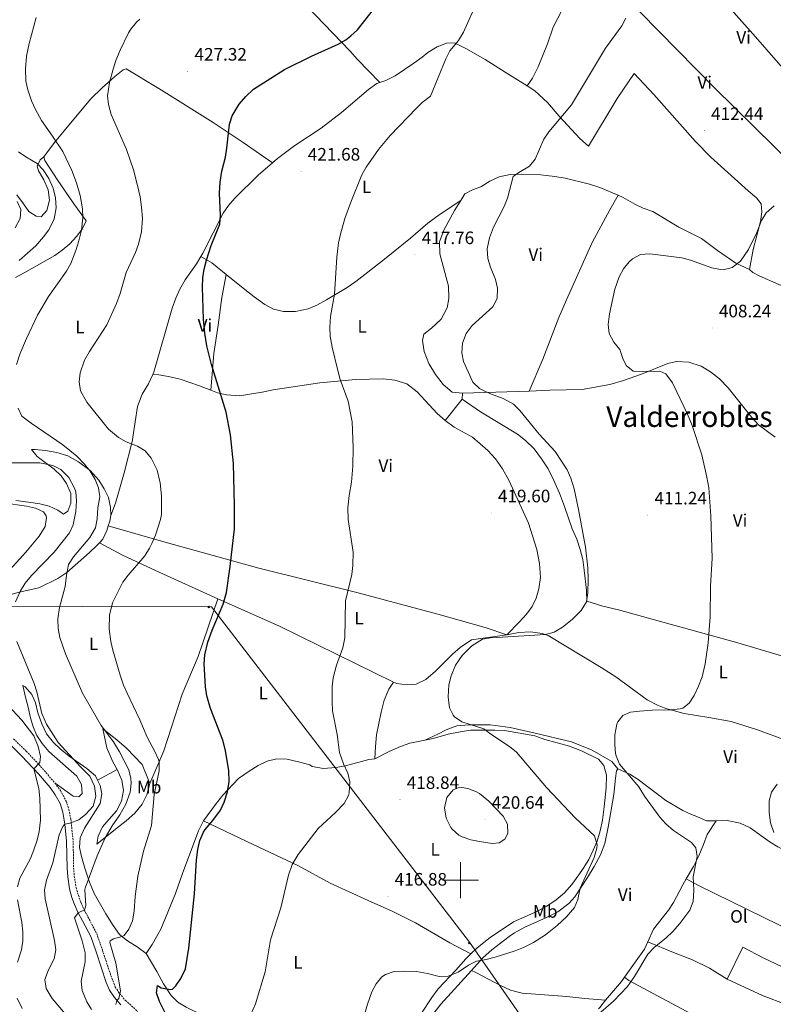
# Model space of a CAD drawing. Units: metres. Extents: x 552189 to 556667, y 4702788 to 4705793.
# Drawn here: x 554755 to 555174, y 4704431 to 4704979 of the extents above; entities that cross this region are included whole.
import ezdxf
from ezdxf.enums import TextEntityAlignment as Align

# ---------------------------------------------------------------- set-up
doc = ezdxf.new("R2010")
doc.units = ezdxf.units.M
doc.header["$MEASUREMENT"] = 0
doc.linetypes.add('TRAZOSX2', pattern=[1.5, 1, -0.5])
for name, color, linetype, lineweight in [('Carátula', 7, 'Continuous', 5), ('Level 21', 19, 'Continuous', 0), ('Level 34', 2, 'Continuous', 0), ('Level 36', 19, 'Continuous', 40), ('Level 37', 92, 'Continuous', 0), ('Level 4', 36, 'Continuous', 30), ('Level 41', 19, 'Continuous', 0), ('Level 45', 19, 'Continuous', 0), ('Level 5', 36, 'Continuous', 0), ('Level 63', 7, 'Continuous', 0), ('Level 7', 1, 'Continuous', 0)]:
    doc.layers.add(name, color=color, linetype=linetype, lineweight=lineweight)
doc.styles.add('Arial', font='ARIAL.TTF', dxfattribs={"height": 0.2})

# ---------------------------------------------------------------- blocks, each defined once
blk = doc.blocks.new('5PATER')
at = {"layer": 'Carátula', "linetype": 'Continuous', "lineweight": 5}
h = blk.add_hatch(color=250, dxfattribs=at)
edge = h.paths.add_edge_path()
edge.add_ellipse((0, 0), major_axis=(-1.33, -1.34), ratio=0.999422, start_angle=0, end_angle=360)
blk = doc.blocks.new('5GASO')
at = {"layer": 'Carátula', "linetype": 'Continuous', "lineweight": 5}
for color, points in [(33, [(0, -5.1), (-5.1, 0), (0, 5.1), (0.2, 2.5), (-0.3, 2.4), (-0.8, 2.2), (-1.2, 1.8), (-1.5, 1.3), (-1.7, 0.7), (-1.7, 0), (-1.7, -0.8), (-1.5, -1.4), (-1.2, -1.9), (-0.8, -2.3), (-0.3, -2.5), (0.3, -2.6)]), (250, [(0.3, -2.6), (-0.3, -2.5), (-0.8, -2.3), (-1.2, -1.9), (-1.5, -1.4), (-1.7, -0.8), (-1.7, 0), (-1.7, 0.7), (-1.5, 1.3), (-1.2, 1.8), (-0.8, 2.2), (-0.3, 2.4), (0.2, 2.5), (0.6, 2.5), (0.9, 2.4), (1.1, 2.3), (1.4, 2.1), (1.6, 1.9), (1.7, 1.6), (1.8, 1.3), (1.9, 1), (1.2, 0.8), (1, 1.2), (0.8, 1.4), (0.5, 1.6), (0.2, 1.6), (0, 1.6), (-0.3, 1.5), (-0.5, 1.4), (-0.7, 1.2), (-0.8, 1), (-0.9, 0.7), (-1, 0.4), (-1, 0), (-1, -0.4), (-0.9, -0.8), (-0.8, -1.1), (-0.6, -1.4), (-0.4, -1.5), (-0.2, -1.7), (0, -1.7), (0.2, -1.8), (0.5, -1.7), (0.8, -1.6), (1, -1.5), (1.3, -1.3), (1.3, -0.7), (0.2, -0.7), (0.2, 0.1), (2, 0.1), (2, -1.8), (1.7, -2.1), (1.3, -2.4), (0.8, -2.5)]), (33, [(0, -5.1), (0.3, -2.6), (0.8, -2.5), (1.3, -2.4), (1.7, -2.1), (2, -1.8), (2, 0.1), (0.2, 0.1), (0.2, -0.7), (1.3, -0.7), (1.3, -1.3), (1, -1.5), (0.8, -1.6), (0.5, -1.7), (0.2, -1.8), (0, -1.7), (-0.2, -1.7), (-0.4, -1.5), (-0.6, -1.4), (-0.8, -1.1), (-0.9, -0.8), (-1, -0.4), (-1, 0), (-1, 0.4), (-0.9, 0.7), (-0.8, 1), (-0.7, 1.2), (-0.5, 1.4), (-0.3, 1.5), (0, 1.6), (0.2, 1.6), (0.5, 1.6), (0.8, 1.4), (1, 1.2), (1.2, 0.8), (1.9, 1), (1.8, 1.3), (1.7, 1.6), (1.6, 1.9), (1.4, 2.1), (1.1, 2.3), (0.9, 2.4), (0.6, 2.5), (0.2, 2.5), (0, 5.1), (5.1, 0)])]:
    blk.add_hatch(color=color, dxfattribs=at).paths.add_polyline_path(points)
at = {"layer": 'Carátula', "color": 250, "linetype": 'Continuous', "lineweight": 5}
blk.add_3dface([(0, -5.1), (5.1, 0), (0, 5.1), (-5.1, 0)], dxfattribs=at)

msp = doc.modelspace()

# ---------------------------------------------------------------- linework, layer by layer
at = {"layer": 'Level 21', "color": 19, "linetype": 'Continuous', "lineweight": 0}
for points in [[(554748.69, 4704575.93, 446.57), (554755.88, 4704569.02, 445.75), (554765.13, 4704559.13, 444.5), (554771.55, 4704551.61, 443.33), (554774.46, 4704547.53, 442.73), (554777.1, 4704542.58, 442.13), (554778.62, 4704537.85, 441.6), (554779.82, 4704531.11, 440.69), (554780.73, 4704521.69, 439.22), (554781.01, 4704506.73, 437.3), (554781.39, 4704501.77, 436.82)], [(554781.39, 4704501.77, 436.82), (554782.41, 4704495.13, 436.31), (554783.74, 4704490.29, 436.04), (554785.21, 4704486.41, 435.8), (554787.25, 4704481.91, 435.02), (554789.69, 4704477.37, 434.6), (554794.17, 4704468.73, 433.19), (554797.01, 4704460.65, 432.92), (554797.17, 4704460.09, 432.47), (554802.85, 4704443.13, 431.54), (554804.57, 4704438.81, 431.15), (554807.33, 4704434.66, 430.79), (554810.89, 4704430.6, 430.22)]]:
    msp.add_polyline3d(points, dxfattribs=at)
at = {"layer": 'Level 21', "color": 19, "linetype": 'TRAZOSX2', "lineweight": 0}
msp.add_polyline3d([(554751.14, 4704578.65, 446.57), (554758.33, 4704571.75, 445.77), (554765.32, 4704564.35, 444.88), (554774.31, 4704554.01, 443.35), (554777.33, 4704549.83, 442.78), (554780.48, 4704544.02, 442.13), (554782.05, 4704539.29, 441.65), (554783.12, 4704533.86, 441), (554784.39, 4704521.9, 439.22), (554784.67, 4704506.9, 437.3), (554785.03, 4704502.19, 436.82), (554785.99, 4704495.89, 436.31), (554788.59, 4704487.81, 435.8), (554790.53, 4704483.53, 435.02), (554797.53, 4704470.18, 433.19), (554800.5, 4704461.76, 432.92), (554800.66, 4704461.17, 432.47), (554805.39, 4704446.95, 431.75), (554807.83, 4704440.52, 431.15), (554810.25, 4704436.89, 430.79), (554813.52, 4704433.15, 430.22), (554820.27, 4704426.91, 428.57)], dxfattribs=at)
at = {"layer": 'Level 34', "color": 19, "linetype": 'Continuous', "lineweight": 13, "ltscale": 0.5}
msp.add_polyline3d([(556503.04, 4703691.74, 381.53), (556410.16, 4703683.27, 392.06), (556079.14, 4703676.47, 387.49), (555942.73, 4703678.74, 387.84), (555594.97, 4703674.2, 383.59), (555445.5, 4703864.84, 388.73), (555164.39, 4704236.79, 403.46), (555004.95, 4704465.55, 417.2), (554861.43, 4704652.05, 425.09), (554645.81, 4704652.51, 461.45), (554596.43, 4704651.17, 461.14), (554282.35, 4704592.15, 440.42), (553785.34, 4704585.35, 421.98), (553348.04, 4704859.96, 420.85), (553294.51, 4704879.92, 413.11), (553260.04, 4704897.16, 411.26), (553237.36, 4704909.86, 412.06), (553213.77, 4704940.26, 412.42), (553069.15, 4704896.05, 416.05)], dxfattribs=at)
at = {"layer": 'Level 36', "color": 92, "linetype": 'Continuous', "lineweight": 0}
for points in [[(555089.83, 4705051.29, 416.46), (555123.19, 4705015.35, 413.98), (555164.15, 4704969.11, 412.46), (555200.75, 4704927.12, 410.58), (555230.15, 4704893.71, 408.53)], [(555072.12, 4705012.44, 416.44), (555100.07, 4704982.72, 414.65), (555141.39, 4704940.8, 412.49), (555174.63, 4704908.08, 410.89), (555211.52, 4704871.43, 408.48)], [(554903.35, 4705001.44, 429.88), (554910.03, 4704990.88, 428.44), (554938.39, 4704961.28, 424.88), (554942.75, 4704956.4, 423.92), (554955.04, 4704943.68, 421.96)], [(555064.03, 4704998.32, 416.4), (555063.15, 4704996, 416.24), (555056.79, 4704984.48, 415.76), (555051.55, 4704974.4, 415.96), (555048.51, 4704965.12, 416), (555043.23, 4704952.4, 416.2), (555040.03, 4704946.16, 416.28), (555037.15, 4704941.76, 416.28)], [(555037.15, 4704941.76, 416.28), (555024.83, 4704949.52, 417.6), (555013.75, 4704956.48, 418.2), (555003.03, 4704962.64, 419.44), (554996.71, 4704965.76, 419.96), (554992.15, 4704965.6, 420.36), (554987.07, 4704963.6, 420.92), (554981.83, 4704960.4, 421.08), (554978.75, 4704957.76, 421), (554974.11, 4704954.4, 421.16), (554963.59, 4704947.36, 421.44), (554958.39, 4704944.88, 421.72), (554955.04, 4704943.68, 421.96)], [(554768.15, 4704902.4, 436.96), (554773.99, 4704910.24, 434.72), (554783.83, 4704922.24, 432.72), (554794.27, 4704934.64, 431.16), (554800.47, 4704940.64, 430.24), (554807.55, 4704946.96, 429.48), (554812.27, 4704950.8, 429.12), (554813.95, 4704951.28, 429.12), (554832.15, 4704940.32, 427.68), (554862.27, 4704921.52, 425.2), (554879.07, 4704910.24, 423.88), (554895.33, 4704898.98, 423)], [(555037.15, 4704941.76, 416.28), (555041.31, 4704939.04, 416), (555048.51, 4704932.48, 415.56), (555055.03, 4704924.88, 415.08), (555066.35, 4704912.56, 414.44), (555071.35, 4704908.32, 414.28), (555087.31, 4704934.8, 413.88), (555096.63, 4704948.72, 413.76), (555107.59, 4704937.04, 413.52), (555130.83, 4704910.96, 412.2), (555139.43, 4704902.08, 411.8), (555160.23, 4704883.52, 411.24), (555164.83, 4704879.52, 410.6), (555167.31, 4704876.16, 410.52), (555167.67, 4704871.68, 410.4), (555166.95, 4704866.32, 410.36), (555162.99, 4704850.8, 410.36), (555160.87, 4704839.68, 410.14)], [(554955.04, 4704943.68, 421.96), (554953.47, 4704943.12, 422.08), (554948.79, 4704939.84, 422.2), (554933.79, 4704926.96, 422.2), (554922.39, 4704918.24, 422.28), (554907.87, 4704908.72, 422.68), (554898.07, 4704901.36, 423), (554895.33, 4704898.98, 423)], [(554752.35, 4704835.28, 438.92), (554757.15, 4704837.76, 438.28), (554774.15, 4704847.44, 436.44), (554778.31, 4704850.48, 436), (554782.51, 4704854, 435.32), (554786.35, 4704858, 434.96), (554789.47, 4704862.16, 434.68), (554791.71, 4704866.72, 434.4), (554784.43, 4704876.8, 435.16), (554775.47, 4704889.76, 436.8), (554768.63, 4704900.32, 437.04), (554768.15, 4704902.4, 436.96)], [(554768.15, 4704902.4, 436.96), (554766.03, 4704900.72, 438.4), (554764.35, 4704897.12, 440.32), (554765.03, 4704894.48, 440.8), (554768.07, 4704889.52, 440.88), (554770.43, 4704884, 440.84), (554771.15, 4704878.32, 441.2), (554769.75, 4704872.56, 441.64), (554766.63, 4704868.88, 442.32), (554763.83, 4704869.36, 442.76), (554759.71, 4704871.92, 442.96), (554756.79, 4704876.16, 443.24), (554752.99, 4704881.28, 443.08)], [(554895.33, 4704898.98, 423), (554887.47, 4704892.16, 423), (554874.43, 4704879.44, 423.72), (554870.91, 4704875.36, 423.96), (554867.99, 4704870.96, 424.12), (554862.27, 4704860.16, 424.76), (554856.67, 4704848.72, 425.32), (554855.52, 4704846.85, 425.41)], [(555087.86, 4704880.93, 412.64), (555084.67, 4704882.4, 412.86), (555077.55, 4704885.28, 412.98), (555071.75, 4704887.12, 413.18), (555058.35, 4704890.48, 413.74), (555052.47, 4704891.44, 414.14), (555044.79, 4704892.32, 414.34), (555033.75, 4704892.72, 415.06), (555027.59, 4704892.56, 415.54), (555021.51, 4704891.28, 415.9), (555016.39, 4704888.8, 416.26), (555011.39, 4704885.6, 416.54), (555006.67, 4704883.92, 416.54), (555002.43, 4704881.76, 416.46), (555000.17, 4704878.12, 416.49)], [(555087.86, 4704880.93, 412.64), (555083.07, 4704872.8, 411.8), (555073.31, 4704854.64, 411.52), (555058.98, 4704822.88, 412.8), (555054.78, 4704812.96, 412.44), (555045.86, 4704789.84, 412.4), (555038.26, 4704772, 413.46)], [(555160.87, 4704839.68, 410.14), (555153.23, 4704843.12, 410.54), (555142.99, 4704850.24, 410.86), (555134.15, 4704856.96, 411.22), (555121.47, 4704863.2, 411.46), (555107.03, 4704871.92, 411.82), (555101.71, 4704873.84, 411.94), (555097.11, 4704876, 412.14), (555090.59, 4704879.68, 412.46), (555087.86, 4704880.93, 412.64)], [(554869.63, 4704836.88, 423.87), (554879.91, 4704828.56, 422.93), (554885.23, 4704824.56, 422.25), (554891.11, 4704820.24, 422.25), (554895.87, 4704817.6, 422.29), (554901.43, 4704816.32, 421.97), (554908.18, 4704816.24, 421.65), (554915.23, 4704817.84, 421.29), (554920.11, 4704819.92, 420.89), (554925.47, 4704822.8, 420.37), (554936.99, 4704829.6, 419.85), (554941.83, 4704832.96, 419.77), (554957.75, 4704845.36, 418.41), (554972.27, 4704857.12, 417.45), (554981.75, 4704865.36, 417.17), (554988.07, 4704870.08, 417.09), (555000.17, 4704878.12, 416.49)], [(555000.17, 4704878.12, 416.49), (554996.67, 4704872.48, 416.54), (554990.71, 4704861.6, 416.58), (554988.35, 4704855.12, 416.66), (554988.59, 4704848.32, 416.82), (554993.27, 4704830.48, 416.94), (554993.46, 4704823.52, 416.98), (554992.54, 4704818.4, 416.98), (554989.22, 4704812.08, 416.94), (554983.78, 4704807.04, 416.9), (554979.58, 4704803.76, 416.9), (554978.86, 4704800.24, 416.86), (554979.7, 4704794.08, 416.82), (554982.3, 4704787.44, 416.74), (554986.1, 4704781.28, 416.62), (554990.38, 4704775.76, 416.54), (554995.42, 4704771.52, 416.54), (555001.1, 4704770.8, 415.74)], [(554855.52, 4704846.85, 425.41), (554853.03, 4704842.8, 425.6), (554846.75, 4704833.84, 426.28), (554843.83, 4704828.8, 426.44), (554841.47, 4704823.76, 426.64), (554839.47, 4704818.16, 426.76), (554829.26, 4704782.56, 427), (554828.69, 4704781.28, 427.05)], [(554855.52, 4704846.85, 425.41), (554861.55, 4704843.44, 424.61), (554869.63, 4704836.88, 423.87)], [(555210.43, 4704818.13, 407.45), (555205.7, 4704821.2, 408.06), (555196.66, 4704825.2, 408.46), (555177.18, 4704831.28, 409.34), (555166.3, 4704836.08, 410.06), (555162.83, 4704838.08, 410.14), (555160.87, 4704839.68, 410.14)], [(554869.63, 4704836.88, 423.87), (554867.19, 4704824.08, 423.95), (554865.06, 4704808.72, 424.43), (554862.62, 4704793.04, 424.51), (554860.95, 4704772.52, 424.84)], [(555038.26, 4704772, 413.46), (555049.78, 4704772.64, 412.82), (555067.74, 4704772.88, 411.9), (555083.14, 4704775.68, 411.26), (555090.82, 4704777.84, 410.94), (555100.74, 4704781.52, 410.3), (555115.34, 4704787.44, 409.18), (555120.26, 4704788.48, 408.86), (555127.1, 4704788.16, 408.7), (555133.9, 4704785.84, 408.7), (555139.1, 4704782.8, 408.66), (555144.22, 4704778.88, 408.54), (555149.06, 4704773.84, 408.38), (555162.14, 4704757.36, 407.94), (555165.9, 4704753.36, 407.94), (555175.1, 4704746.4, 407.86)], [(554828.69, 4704781.28, 427.05), (554826.38, 4704776.08, 427.24), (554822.74, 4704770.32, 427.64), (554820.14, 4704763.52, 428.04), (554817.62, 4704746.4, 429), (554817.42, 4704744.8, 429.32), (554812.74, 4704726.64, 431.12), (554807.9, 4704709.68, 432.08), (554805.38, 4704702.8, 432.4)], [(554828.69, 4704781.28, 427.05), (554832.02, 4704781.04, 426.65), (554837.5, 4704780.16, 426.29), (554843.98, 4704778.72, 425.97), (554854.82, 4704774.96, 425.09), (554860.95, 4704772.52, 424.84)], [(554860.95, 4704772.52, 424.84), (554864.66, 4704771.04, 424.69), (554869.7, 4704770, 424.65), (554876.94, 4704769.44, 424.25), (554889.58, 4704771.36, 423.21), (554895.82, 4704772.72, 422.81), (554921.7, 4704776.64, 420.37), (554941.74, 4704778.4, 419.33), (554957.02, 4704778.88, 418.89), (554963.54, 4704778.16, 418.85), (554970.06, 4704776.16, 418.85), (554975.94, 4704771.6, 418.81), (554987.06, 4704759.6, 418.97), (554991.46, 4704755.76, 418.97)], [(555001.1, 4704770.8, 415.74), (555038.26, 4704772, 413.46)], [(554991.46, 4704755.76, 418.97), (555000.9, 4704767.6, 415.86)], [(555001.1, 4704770.8, 415.74), (555000.9, 4704767.6, 415.86)], [(555000.9, 4704767.6, 415.86), (555011.18, 4704760.56, 415.78), (555031.74, 4704748.08, 415.78), (555036.18, 4704744.64, 415.7), (555041.06, 4704739.84, 415.54), (555045.18, 4704734.4, 415.26), (555048.78, 4704728.8, 415.06), (555052.02, 4704722.32, 415.02), (555055.06, 4704715.28, 414.9), (555057.98, 4704707.92, 414.82), (555062.22, 4704695.44, 414.74), (555064.7, 4704689.6, 414.66), (555066.66, 4704684, 414.5), (555068.02, 4704678.32, 414.34), (555068.9, 4704672.48, 414.26), (555070.1, 4704661.36, 414.34), (555070.26, 4704655.2, 414.42), (555079.22, 4704652.48, 414.14), (555088.02, 4704650.32, 413.74), (555107.97, 4704644.8, 411.66), (555154.33, 4704632, 408.74), (555208.57, 4704615.84, 406.5)], [(554991.46, 4704755.76, 418.97), (554996.58, 4704751.92, 418.77), (555006.7, 4704746.4, 418.81), (555015.22, 4704739.04, 418.89), (555019.54, 4704734.4, 419.01), (555023.38, 4704728.8, 419.09), (555026.94, 4704722.4, 419.09), (555037.78, 4704698.64, 419.01), (555042.42, 4704683.84, 419.05), (555043.98, 4704676.16, 419.05), (555044.46, 4704668.32, 419.13), (555043.62, 4704662, 419.13), (555042.22, 4704656.8, 418.45), (555039.86, 4704652.24, 417.53), (555036.78, 4704648, 416.53), (555032.65, 4704643.52, 415.81), (555025.85, 4704636.4, 415.62)], [(554805.38, 4704702.8, 432.4), (554805.26, 4704707.28, 432.76), (554804.06, 4704712.88, 432.96), (554801.74, 4704717.76, 433.16), (554798.78, 4704722.4, 433.44), (554793.82, 4704727.84, 433.44), (554787.34, 4704732.72, 433.84), (554781.46, 4704736, 434.24), (554775.3, 4704737.84, 434.72), (554769.02, 4704738.96, 435.44), (554763.34, 4704739.52, 436.24), (554761.3, 4704739.6, 436.28), (554764.42, 4704735.6, 438), (554773.9, 4704728.64, 439.4), (554777.78, 4704724.96, 439.84), (554780.78, 4704720.56, 440.8), (554783.06, 4704715.04, 441.08), (554783.18, 4704709.68, 441.56), (554781.46, 4704705.28, 441.92), (554778.94, 4704703.52, 441.96), (554775.86, 4704705.84, 442.24), (554771.02, 4704708.08, 442.96), (554765.86, 4704709.28, 443.6), (554759.46, 4704710.32, 444.16), (554752.46, 4704711.12, 444.24)], [(554803.96, 4704697.16, 432.3), (554804.78, 4704699.68, 432.32), (554805.38, 4704702.8, 432.4)], [(554799.05, 4704687.72, 432.81), (554800.86, 4704689.68, 432.64), (554803.1, 4704694.48, 432.28), (554803.96, 4704697.16, 432.3)], [(555025.85, 4704636.4, 415.62), (555013.77, 4704640.56, 416.18), (554987.46, 4704648, 416.42), (554942.22, 4704659.92, 419.26), (554887.78, 4704673.52, 423.46), (554833.54, 4704688.56, 429.18), (554803.96, 4704697.16, 432.3)], [(554708.37, 4704611.39, 451.15), (554709.77, 4704614.81, 449.8), (554714.18, 4704628.49, 448.16), (554717.74, 4704635.45, 446.88), (554724.02, 4704643.69, 445.28), (554732.14, 4704650.65, 443.96), (554739.66, 4704654.89, 443.04), (554745.94, 4704657.69, 441.8), (554754.3, 4704660.25, 440.2), (554765.3, 4704662.65, 437.8), (554775.78, 4704667.76, 435.68), (554780.94, 4704671.2, 434.92), (554788.66, 4704678.08, 434.4), (554793.58, 4704682.32, 433.6), (554797.54, 4704686.08, 432.96), (554799.05, 4704687.72, 432.81)], [(554799.05, 4704687.72, 432.81), (554811.82, 4704680.8, 430.57), (554830.62, 4704672, 428.37), (554864.98, 4704656.48, 424.85)], [(554864.98, 4704656.48, 424.85), (554853.93, 4704624.48, 425.21), (554845.01, 4704603.53, 426.21), (554834.85, 4704572.01, 428.57), (554827.09, 4704553.85, 429.89)], [(554864.98, 4704656.48, 424.85), (554899.26, 4704641.2, 421.81), (554962.77, 4704610.16, 417.42)], [(554962.77, 4704610.16, 417.42), (554964.53, 4704609.44, 417.34), (554970.05, 4704608.56, 417.02), (554975.25, 4704609.04, 416.66), (554980.77, 4704611.68, 416.14), (554986.01, 4704616.16, 415.9), (554995.57, 4704625.76, 415.26), (554999.85, 4704629.44, 415.1), (555006.13, 4704633.68, 415.1), (555025.85, 4704636.4, 415.62)], [(555025.85, 4704636.4, 415.62), (555032.45, 4704637.76, 415.58), (555038.97, 4704638.16, 415.46), (555045.53, 4704637.28, 415.22), (555048.85, 4704636.16, 415.02), (555078.33, 4704618.32, 412.58), (555086.49, 4704613.04, 411.9), (555103.93, 4704600.32, 410.94), (555109.65, 4704597.28, 410.78), (555114.33, 4704595.44, 410.62), (555124.49, 4704592.64, 410.1), (555138.17, 4704590.56, 409.38), (555150.69, 4704588.32, 408.5), (555165.25, 4704583.68, 407.34), (555181.45, 4704577.76, 406.38), (555211.13, 4704567.44, 405.86), (555243.37, 4704556.8, 404.22), (555272.49, 4704550.64, 400.86)], [(554797.95, 4704555.63, 438.86), (554796.77, 4704558.01, 438.9), (554791.97, 4704562.17, 439.1), (554782.17, 4704568.89, 439.62), (554777.13, 4704573.05, 439.82), (554773.49, 4704576.65, 439.98), (554769.61, 4704581.37, 440.14), (554767.05, 4704586.97, 440.26), (554764.77, 4704593.05, 440.34), (554763.37, 4704598.57, 440.62), (554761.41, 4704603.21, 440.94), (554757.65, 4704607.45, 441.42), (554756.37, 4704608.25, 441.46), (554757.93, 4704601.77, 442.94), (554759.41, 4704596.25, 443.78), (554760.69, 4704590.25, 444.34), (554762.17, 4704585.37, 444.42), (554764.25, 4704580.49, 444.42), (554767.13, 4704575.93, 444.42), (554770.89, 4704571.61, 444.34), (554786.53, 4704557.93, 443.3), (554789.01, 4704553.21, 443.3), (554789.41, 4704548.17, 443.18), (554787.57, 4704546.33, 443.14), (554784.37, 4704546.81, 443.22), (554774.31, 4704554.01, 443.35)], [(554952.41, 4704567.44, 418.54), (554952.65, 4704574.4, 418.46), (554953.25, 4704580.8, 418.3), (554955.85, 4704593.44, 417.94), (554957.61, 4704600.16, 417.74), (554960.09, 4704606.16, 417.5), (554962.77, 4704610.16, 417.42)], [(555087.57, 4704561.84, 410.08), (555084.21, 4704565.92, 410.28), (555073.37, 4704572.32, 410.76), (555061.77, 4704576.88, 411.48), (555041.65, 4704581.84, 412.32), (555027.61, 4704584.96, 413.32), (555016.61, 4704586.4, 413.96), (555004.69, 4704586.32, 414.92), (554997.93, 4704585.84, 415.4), (554992.01, 4704583.6, 415.44), (554987.49, 4704581.28, 415.48), (554980.17, 4704577.91, 416.84)], [(554808.97, 4704561.61, 437.33), (554806.45, 4704565.77, 437.17), (554803.21, 4704573.69, 436.45), (554800.97, 4704584.25, 433.85), (554808.73, 4704578.01, 433.01), (554814.01, 4704573.37, 432.25), (554822.85, 4704564.41, 431.37), (554827.09, 4704553.85, 429.89)], [(554980.17, 4704577.91, 416.84), (554984.77, 4704578.88, 416.66), (554993.17, 4704581.2, 416.14), (554999.81, 4704582.56, 415.98), (555005.53, 4704583.36, 415.62), (555019.09, 4704583.52, 414.98), (555024.57, 4704583.28, 414.62), (555041.45, 4704580.24, 413.82), (555046.97, 4704578.24, 413.54), (555060.73, 4704574.48, 412.74), (555067.33, 4704572, 412.5), (555076.89, 4704567.36, 411.94), (555079.73, 4704563.76, 411.82), (555081.21, 4704558.4, 411.98), (555081.05, 4704551.36, 412.38), (555080.01, 4704540.72, 413.22), (555079.09, 4704533.36, 413.38), (555077.77, 4704527.36, 413.7), (555076.01, 4704521.76, 414.22), (555073.93, 4704516.64, 414.86), (555071.37, 4704511.52, 415.42), (555068.21, 4704506.56, 416.02), (555065.89, 4704502.88, 416.06), (555061.97, 4704497.6, 416.46), (555057.97, 4704493.04, 416.9), (555053.33, 4704488.97, 417.34), (555048.09, 4704485.45, 417.54), (555042.13, 4704482.33, 417.82), (555029.61, 4704476.89, 418.1), (555016.57, 4704468.09, 417.7), (555009.25, 4704462.41, 417.14), (555005.83, 4704459.01, 416.61)], [(554952.41, 4704567.44, 418.54), (554960.65, 4704571.84, 417.74), (554966.65, 4704574.4, 417.5), (554971.89, 4704576.16, 417.18), (554980.17, 4704577.91, 416.84)], [(554857.01, 4704532.97, 425.58), (554863.61, 4704542.09, 424.98), (554867.77, 4704547.29, 424.7), (554876.41, 4704556.49, 424.22), (554882.33, 4704560.65, 423.58), (554887.41, 4704563.77, 422.82), (554892.37, 4704566.17, 422.1), (554897.69, 4704567.53, 421.5), (554903.61, 4704567.21, 421.26), (554910.53, 4704565.69, 421.18), (554916.13, 4704564.09, 421.02), (554917.45, 4704563.29, 420.86), (554923.69, 4704562.09, 420.06), (554930.69, 4704562.73, 419.74), (554936.09, 4704563.61, 419.5), (554949.05, 4704567.12, 418.78), (554952.41, 4704567.44, 418.54)], [(554827.09, 4704553.85, 429.89), (554825.33, 4704547.45, 430.09), (554822.81, 4704542.25, 430.57), (554818.77, 4704537.21, 431.57), (554813.97, 4704533.05, 432.49), (554808.05, 4704528.41, 432.97), (554797.53, 4704519.93, 435.53), (554798.29, 4704524.41, 436.41), (554800.65, 4704529.61, 437.13), (554804.53, 4704533.93, 437.37), (554808.45, 4704538.57, 437.25), (554811.29, 4704543.93, 437.21), (554812.41, 4704549.85, 437.17), (554811.53, 4704555.61, 437.41), (554808.97, 4704561.61, 437.33)], [(554808.97, 4704561.61, 437.33), (554797.95, 4704555.63, 438.86)], [(555006.05, 4704449.74, 414.35), (555012.61, 4704456.97, 415), (555017.37, 4704461.29, 415.64), (555027.13, 4704468.73, 415.8), (555030.05, 4704470.65, 415.76), (555035.77, 4704473.77, 415.92), (555047.81, 4704479.21, 415.52), (555054.17, 4704482.41, 415.2), (555060.25, 4704486.96, 414.92), (555063.61, 4704490.8, 414.72), (555070.77, 4704501.52, 414.2), (555074.45, 4704507.6, 413.72), (555077.97, 4704514.16, 413.16), (555080.37, 4704520.4, 412.68), (555082.25, 4704529.44, 412.28), (555085.45, 4704547.6, 411), (555086.29, 4704556.72, 410.6), (555086.85, 4704560.72, 410.2), (555087.57, 4704561.84, 410.08)], [(555087.57, 4704561.84, 410.08), (555094.29, 4704558.88, 409.76), (555098.93, 4704555.92, 409.68), (555114.33, 4704544.4, 409.04), (555123.77, 4704538.8, 408.88), (555128.61, 4704536.48, 408.8), (555131.61, 4704535.36, 408.8), (555136.97, 4704533.04, 407.84), (555142.37, 4704533.04, 406.96)], [(554824.97, 4704459.13, 427.86), (554819.97, 4704462.97, 428.22), (554814.73, 4704466.33, 429.18), (554810.29, 4704469.77, 429.82), (554806.69, 4704474.73, 430.7), (554802.61, 4704481.29, 431.86), (554796.09, 4704492.65, 433.46), (554793.49, 4704498.81, 434.38), (554790.81, 4704506.65, 435.78), (554788.97, 4704513.13, 436.54), (554787.93, 4704518.25, 437.18), (554788.37, 4704523.53, 437.94), (554790.73, 4704528.97, 438.26), (554799.37, 4704542.57, 438.86), (554800.37, 4704548.01, 438.86), (554799.45, 4704552.57, 438.82), (554797.95, 4704555.63, 438.86)], [(554824.97, 4704459.13, 427.86), (554828.29, 4704464.17, 427.82), (554833.25, 4704472.73, 427.5), (554841.33, 4704492.57, 426.74), (554845.37, 4704504.25, 426.42), (554854.09, 4704527.37, 425.66), (554857.01, 4704532.97, 425.58)], [(554857.01, 4704532.97, 425.58), (554881.05, 4704521.53, 422.5), (554909.77, 4704507.93, 419.42), (554927.53, 4704498.41, 417.74), (554948.65, 4704488.65, 416.86), (554962.33, 4704482.49, 416.86), (554974.93, 4704476.17, 416.9), (554994.17, 4704465.05, 416.86), (555005.83, 4704459.01, 416.61)], [(555125.64, 4704500.68, 410.12), (555129.73, 4704507.6, 409.88), (555132.65, 4704513.6, 409.48), (555135.21, 4704519.76, 408.88), (555137.41, 4704525.44, 408.84), (555142.37, 4704533.04, 406.96)], [(555142.37, 4704533.04, 406.96), (555148.41, 4704533.2, 406.44), (555155.73, 4704531.76, 406.16), (555161.21, 4704529.12, 406), (555172.37, 4704521.12, 405.76), (555176.73, 4704518.56, 405.76), (555188.25, 4704513.04, 404.84), (555200.53, 4704503.04, 403.48), (555205.85, 4704500.32, 403.12), (555212.37, 4704498, 402.72), (555218.61, 4704496.48, 402.56), (555228.25, 4704495.12, 402), (555240.37, 4704490.4, 401.88), (555244.61, 4704487.28, 401.3)], [(555104.25, 4704465.62, 410.67), (555107.53, 4704472.72, 410.72), (555115.81, 4704483.36, 410.76), (555118.57, 4704487.6, 410.68), (555123.73, 4704497.44, 410.24), (555125.64, 4704500.68, 410.12)], [(555125.64, 4704500.68, 410.12), (555132.57, 4704496.96, 409.41), (555195.49, 4704466.16, 405.13), (555203.57, 4704461.76, 404.45), (555208.77, 4704459.44, 404.21), (555214.97, 4704458.4, 403.85), (555220.01, 4704459.76, 403.65), (555223.65, 4704463.52, 403.21), (555226.45, 4704467.52, 402.89), (555238.57, 4704464, 402.49), (555245.49, 4704462.56, 402.33), (555251.41, 4704462, 402.05), (555257.54, 4704463.08, 400.67)], [(555091.29, 4704445.95, 410.67), (555102.41, 4704461.6, 410.64), (555104.25, 4704465.62, 410.67)], [(555148.41, 4704444.88, 407.02), (555138.61, 4704450.96, 407.86), (555129.09, 4704455.6, 408.66), (555118.57, 4704459.68, 409.26), (555104.25, 4704465.62, 410.67)], [(555005.83, 4704459.01, 416.61), (555003.05, 4704456.25, 416.18), (554997.49, 4704450.01, 415.86), (554987.65, 4704439.53, 414.34), (554984.09, 4704434.81, 413.94), (554972.88, 4704417.85, 412.78), (554970.96, 4704412.89, 412.78), (554968.76, 4704408.65, 412.78), (554964.44, 4704400.73, 412.78), (554958.48, 4704391.05, 413.02), (554956.52, 4704388.41, 412.94), (554951.4, 4704385.61, 413.1), (554939.96, 4704387.77, 413.94), (554922.12, 4704393.85, 415.54), (554906.76, 4704399.69, 416.98), (554894.08, 4704405.29, 418.46), (554872.96, 4704415.37, 420.34), (554855.65, 4704425.21, 422.26), (554847.25, 4704429.29, 423.5), (554842.61, 4704432.17, 424.18), (554838.93, 4704435.85, 424.98), (554834.69, 4704442.41, 425.74), (554830.97, 4704449.21, 426.5), (554824.97, 4704459.13, 427.86)], [(555257.98, 4704420.75, 399.94), (555245.12, 4704425.44, 401.58), (555227.32, 4704431.92, 402.94), (555208.93, 4704439.6, 404.3), (555189.65, 4704446.72, 405.38), (555168.53, 4704456.72, 406.94), (555157.09, 4704462.72, 407.5), (555148.41, 4704444.88, 407.02)], [(554953.81, 4704378.88, 412.76), (554956.56, 4704381.37, 412.4), (554960.08, 4704385.53, 412.36), (554964.88, 4704392.89, 412.12), (554974.56, 4704410.33, 411.96), (554979.92, 4704418.89, 412.08), (554985.09, 4704425.93, 412.36), (554989.01, 4704430.97, 412.68), (555006.05, 4704449.74, 414.35)], [(555006.05, 4704449.74, 414.35), (555008.53, 4704448.65, 414.08), (555022.33, 4704441.37, 413.4), (555027.81, 4704438.89, 412.76), (555034.37, 4704437.05, 412.28), (555059.17, 4704435.37, 412.04), (555069.25, 4704434.09, 411.32), (555080.73, 4704433.29, 410.52)], [(555080.73, 4704433.29, 410.52), (555089.69, 4704443.69, 410.68), (555091.29, 4704445.95, 410.67)], [(555246.83, 4704361.69, 399.21), (555213, 4704379.69, 401.77), (555173.76, 4704399.93, 404.57), (555133.52, 4704422.81, 406.81), (555093.73, 4704444.17, 409.57), (555091.29, 4704445.95, 410.67)], [(555148.41, 4704444.88, 407.02), (555168.41, 4704435.68, 405.9), (555194.04, 4704426.08, 404.1), (555199.16, 4704424.16, 404.02), (555220.64, 4704414.64, 402.5), (555241.12, 4704403.52, 401.06), (555254.69, 4704397.91, 399.75)], [(555076.75, 4704428.36, 410.46), (555077.53, 4704429.13, 410.4), (555080.73, 4704433.29, 410.52)]]:
    msp.add_polyline3d(points, dxfattribs=at)
at = {"layer": 'Level 4', "color": 36, "linetype": 'Continuous', "lineweight": 30}
msp.add_polyline3d([(554835.41, 4704426.57, 425.01), (554832.53, 4704432.49, 425.01), (554830.77, 4704437.37, 425.01), (554831.33, 4704441.37, 425.01), (554833.45, 4704440.09, 425.01), (554838.5, 4704439.1, 425.01), (554839.65, 4704439.45, 425.01), (554841.49, 4704441.13, 425.01), (554844.26, 4704445.28, 425.01), (554846.87, 4704450.6, 425.01), (554848.76, 4704462.24, 425.01), (554852.01, 4704492.33, 425.01), (554853.13, 4704511.37, 425.01), (554853.81, 4704517.13, 425.01), (554854.92, 4704522, 425.01), (554856.97, 4704526.76, 425.01), (554857.97, 4704528.25, 425.01), (554862.21, 4704533.21, 425.01), (554866.41, 4704538.89, 425.01), (554868.51, 4704543.42, 425.01), (554870.36, 4704549.08, 425.01), (554871.29, 4704554.88, 425.01), (554870.97, 4704560.89, 425.01), (554869.29, 4704572.09, 425.01), (554867.65, 4704577.93, 425.01), (554860.77, 4704595.53, 425.01), (554858.73, 4704602.57, 425.01), (554858.14, 4704607.53, 425.01), (554857.41, 4704620.32, 425.01), (554857.7, 4704625.31, 425.01), (554859.28, 4704632.47, 425.01), (554861.74, 4704639.07, 425.01), (554867.98, 4704653.44, 425.01), (554869.7, 4704660.08, 425.01), (554871.78, 4704674.56, 425.01), (554874.22, 4704695.44, 425.01), (554874.26, 4704708.4, 425.01), (554873.66, 4704731.84, 425.01), (554871.93, 4704747.75, 425.01), (554869.59, 4704760.33, 425.01), (554861.34, 4704786.88, 425.01), (554858.8, 4704797.13, 425.01), (554857.67, 4704804.3, 425.01), (554856.9, 4704812.02, 425.01), (554856.31, 4704829.76, 425.01), (554856.63, 4704834.96, 425.01), (554857.33, 4704839.91, 425.01), (554858.6, 4704844.84, 425.01), (554861.19, 4704852.96, 425.01), (554866.11, 4704864.8, 425.01), (554866.47, 4704869.79, 425.01), (554865.85, 4704882.12, 425.01), (554866.25, 4704888.26, 425.01), (554867.23, 4704894.29, 425.01), (554869.23, 4704902.24, 425.01), (554870.03, 4704907.18, 425.01), (554871.39, 4704920.48, 425.01), (554872.96, 4704925.21, 425.01), (554876.84, 4704931.63, 425.01), (554880.46, 4704935.86, 425.01), (554884.81, 4704939.98, 425.01), (554901.99, 4704950.92, 425.01), (554916.99, 4704958.32, 425.01), (554931.83, 4704965.04, 425.01), (554936.18, 4704967.5, 425.01), (554938.99, 4704969.6, 425.01), (554942.64, 4704973.03, 425.01), (554951.63, 4704984.24, 425.01)], dxfattribs=at)
at = {"layer": 'Level 5', "color": 36, "linetype": 'Continuous', "lineweight": 0}
for points in [[(554883.29, 4704425.29, 420.01), (554885.85, 4704431.13, 420.01), (554891.23, 4704449.06, 420.01), (554894.29, 4704466.85, 420.01), (554900.09, 4704484.62, 420.01), (554904.2, 4704502.86, 420.01), (554906.31, 4704508.67, 420.01), (554909.61, 4704514.33, 420.01), (554920.77, 4704528.65, 420.01), (554930.49, 4704537.69, 420.01), (554935.29, 4704542.73, 420.01), (554937.69, 4704547.12, 420.01), (554938.13, 4704548.57, 420.01), (554938.45, 4704554.65, 420.01), (554937.24, 4704559.49, 420.01), (554934.81, 4704564.65, 420.01), (554932.61, 4704571.04, 420.01), (554931.34, 4704581.02, 420.01), (554928.76, 4704594.16, 420.01), (554928.51, 4704599.4, 420.01), (554928.49, 4704607.52, 420.01), (554929.09, 4704612.48, 420.01), (554931.01, 4704619.51, 420.01), (554934.58, 4704629.15, 420.01), (554935.59, 4704634.86, 420.01), (554936.06, 4704655.4, 420.01), (554939.5, 4704670.08, 420.01), (554940.08, 4704675.05, 420.01), (554940.34, 4704682.45, 420.01), (554937.48, 4704700.64, 420.01), (554937.24, 4704707.17, 420.01), (554938.03, 4704714, 420.01), (554939.38, 4704721.36, 420.01), (554940.06, 4704730.24, 420.01), (554940.34, 4704740.64, 420.01), (554939.69, 4704754.91, 420.01), (554937.53, 4704766.5, 420.01), (554933.12, 4704778.47, 420.01), (554931.72, 4704783.46, 420.01), (554928.62, 4704796.4, 420.01), (554927.5, 4704802.56, 420.01), (554927.31, 4704807.56, 420.01), (554927.73, 4704813.54, 420.01), (554929.83, 4704825.92, 420.01), (554931.15, 4704846.56, 420.01), (554932.19, 4704854.48, 420.01), (554933.17, 4704859.38, 420.01), (554935.7, 4704867.97, 420.01), (554939.05, 4704877.07, 420.01), (554945.15, 4704892.24, 420.01), (554947.57, 4704896.61, 420.01), (554954.39, 4704906.48, 420.01), (554960.84, 4704914.24, 420.01), (554975.53, 4704929.41, 420.01), (554978.75, 4704932.48, 420.01), (554983.31, 4704936.08, 420.01), (554991.83, 4704956.8, 420.01), (554994.08, 4704961.26, 420.01), (554998.91, 4704967.12, 420.01), (555001.75, 4704971.76, 420.01), (555009.69, 4704989.49, 420.01)], [(554772.99, 4704913.9, 435.01), (554766.86, 4704922.54, 435.01), (554763.35, 4704928.72, 435.01), (554761.23, 4704933.44, 435.01), (554759.15, 4704939.52, 435.01), (554758.12, 4704944.42, 435.01), (554757.8, 4704951.32, 435.01), (554758.44, 4704958.25, 435.01), (554759.94, 4704965.44, 435.01), (554763.87, 4704979.76, 435.01)], [(555047.25, 4704636.64, 415.01), (555052.07, 4704637.98, 415.01), (555056.75, 4704640.71, 415.01), (555062.13, 4704644.96, 415.01), (555067.1, 4704650, 415.01), (555070.14, 4704654.88, 415.01), (555070.89, 4704659.83, 415.01), (555071.1, 4704667.28, 415.01), (555070.9, 4704673.68, 415.01), (555069.54, 4704685.28, 415.01), (555065.72, 4704706.19, 415.01), (555063.26, 4704717.6, 415.01), (555061.5, 4704723.68, 415.01), (555059.37, 4704728.2, 415.01), (555052.65, 4704738.49, 415.01), (555043.82, 4704748.08, 415.01), (555033.06, 4704761.28, 415.01), (555029.49, 4704764.78, 415.01), (555023.7, 4704767.9, 415.01), (555016.66, 4704770.56, 415.01), (555012.14, 4704772.65, 415.01), (555010.66, 4704773.52, 415.01), (555006.94, 4704776.95, 415.01), (555001.62, 4704788.48, 415.01), (555000.79, 4704793.41, 415.01), (555001.21, 4704798.73, 415.01), (555003.25, 4704804.07, 415.01), (555006.55, 4704808.45, 415.01), (555017.95, 4704818.86, 415.01), (555020.37, 4704823.5, 415.01), (555020.67, 4704829.28, 415.01), (555019.45, 4704834.13, 415.01), (555016.71, 4704840.96, 415.01), (555015.25, 4704845.75, 415.01), (555014.94, 4704851.25, 415.01), (555016.21, 4704857.35, 415.01), (555018.37, 4704863.15, 415.01), (555024.27, 4704874.72, 415.01), (555026.19, 4704879.33, 415.01), (555029.31, 4704891.36, 415.01), (555032.43, 4704893.6, 415.01), (555038.35, 4704897.12, 415.01), (555041.49, 4704901.01, 415.01), (555046.47, 4704912.08, 415.01), (555049.12, 4704916.31, 415.01), (555061.86, 4704931.24, 415.01), (555080.76, 4704962.87, 415.01), (555089.75, 4704975.12, 415.01), (555092.12, 4704979.52, 415.01)], [(554817.95, 4704895.2, 430.01), (554814.1, 4704906.47, 430.01), (554805.63, 4704925.84, 430.01), (554804.07, 4704931.36, 430.01), (554803.61, 4704936.36, 430.01), (554804.66, 4704943.72, 430.01), (554806.63, 4704951.12, 430.01), (554808.21, 4704955.86, 430.01), (554810.63, 4704961.64, 430.01), (554815.24, 4704971.23, 430.01), (554816.55, 4704973.44, 430.01), (554819.73, 4704977.31, 430.01), (554821.59, 4704978.88, 430.01)], [(554752.84, 4704786.76, 435.01), (554754.77, 4704792.49, 435.01), (554758.38, 4704801.2, 435.01), (554764.55, 4704814.24, 435.01), (554770.65, 4704824.58, 435.01), (554780.63, 4704838.8, 435.01), (554783.17, 4704843.1, 435.01), (554785.91, 4704850.15, 435.01), (554787.51, 4704855.6, 435.01), (554789.03, 4704861.6, 435.01), (554789.87, 4704868.48, 435.01), (554789.64, 4704873.47, 435.01), (554788.24, 4704880.9, 435.01), (554786.2, 4704887.82, 435.01), (554783.6, 4704894.83, 435.01), (554778.59, 4704905.28, 435.01), (554772.99, 4704913.9, 435.01)], [(554754.33, 4704844.69, 440.01), (554763.59, 4704852.88, 440.01), (554767.95, 4704857.76, 440.01), (554770.85, 4704861.82, 440.01), (554773.81, 4704867.82, 440.01), (554774.94, 4704873.99, 440.01), (554774.58, 4704879.47, 440.01), (554773.23, 4704884.96, 440.01), (554770.87, 4704890.24, 440.01), (554767.79, 4704895.04, 440.01), (554764.39, 4704898.71, 440.01), (554758.11, 4704902.32, 440.01), (554753.99, 4704905.15, 440.01)], [(554808.21, 4704430.89, 430.01), (554808.75, 4704433.05, 430.01), (554809.89, 4704434.17, 430.01), (554810.81, 4704438.49, 430.01), (554808.08, 4704453.87, 430.01), (554804.73, 4704465.37, 430.01), (554805.01, 4704466.25, 430.01), (554806.81, 4704467.29, 430.01), (554811.65, 4704468.58, 430.01), (554812.81, 4704469.21, 430.01), (554815.45, 4704472.81, 430.01), (554817.39, 4704477.42, 430.01), (554818.32, 4704482.78, 430.01), (554818.89, 4704490.89, 430.01), (554820.37, 4704502.31, 430.01), (554823.63, 4704516.21, 430.01), (554828, 4704530.4, 430.01), (554829.56, 4704547.69, 430.01), (554832.37, 4704560.73, 430.01), (554832.28, 4704565.73, 430.01), (554831.89, 4704567.05, 430.01), (554829.9, 4704571.65, 430.01), (554825.61, 4704579.53, 430.01), (554821.57, 4704589.21, 430.01), (554814.41, 4704603.93, 430.01), (554812.42, 4704608.51, 430.01), (554810.61, 4704613.95, 430.01), (554806.41, 4704627.85, 430.01), (554805.3, 4704632.71, 430.01), (554804.41, 4704639.79, 430.01), (554804.69, 4704647.38, 430.01), (554806.39, 4704654.27, 430.01), (554812.02, 4704665.68, 430.01), (554814.98, 4704669.71, 430.01), (554824.22, 4704680.4, 430.01), (554826.95, 4704684.58, 430.01), (554828.26, 4704687.2, 430.01), (554830.19, 4704691.81, 430.01), (554833.07, 4704700.56, 430.01), (554833.58, 4704703.44, 430.01), (554833.63, 4704713.8, 430.01), (554832.89, 4704721.03, 430.01), (554831.13, 4704728.02, 430.01), (554827.78, 4704734.72, 430.01), (554824.46, 4704738.72, 430.01), (554820.26, 4704741.43, 430.01), (554813.98, 4704743.76, 430.01), (554809.63, 4704746.23, 430.01), (554804.09, 4704750.86, 430.01), (554792.06, 4704765.92, 430.01), (554788.58, 4704772.16, 430.01), (554787.66, 4704777.2, 430.01), (554788.23, 4704782.13, 430.01), (554790.78, 4704789.2, 430.01), (554793.41, 4704793.97, 430.01), (554803.09, 4704808.94, 430.01), (554808.54, 4704820.68, 430.01), (554810.49, 4704826.25, 430.01), (554813.95, 4704838.08, 430.01), (554819.15, 4704849.04, 430.01), (554820.81, 4704853.75, 430.01), (554822.48, 4704860.56, 430.01), (554822.97, 4704868.04, 430.01), (554822.5, 4704874.26, 430.01), (554821.66, 4704880.15, 430.01), (554820.29, 4704886.48, 430.01), (554817.95, 4704895.2, 430.01)], [(554752.07, 4704862.88, 445.01), (554754.87, 4704868, 445.01), (554755.25, 4704873.02, 445.01), (554753.31, 4704877.52, 445.01)], [(555117.94, 4704776.64, 410.01), (555114.38, 4704781.6, 410.01), (555110.94, 4704783.12, 410.01), (555101.14, 4704782.88, 410.01), (555096.15, 4704783.15, 410.01), (555092.18, 4704786.24, 410.01), (555090.46, 4704790.08, 410.01), (555088.74, 4704795.12, 410.01), (555085.3, 4704799.28, 410.01), (555082.74, 4704804, 410.01), (555082.21, 4704808.99, 410.01), (555082.96, 4704814.95, 410.01), (555085.94, 4704828.71, 410.01), (555088.31, 4704835.6, 410.01), (555090.7, 4704839.99, 410.01), (555093.82, 4704843.87, 410.01), (555095.83, 4704845.68, 410.01), (555100.28, 4704847.95, 410.01), (555105.46, 4704848.46, 410.01), (555123.31, 4704846.24, 410.01), (555128.13, 4704844.93, 410.01), (555139.87, 4704840.64, 410.01), (555144.79, 4704839.61, 410.01), (555146.43, 4704839.52, 410.01), (555151.25, 4704840.7, 410.01), (555155.92, 4704844.27, 410.01), (555160.39, 4704850.72, 410.01), (555165.01, 4704860.31, 410.01), (555167.55, 4704866.88, 410.01), (555170.1, 4704871.17, 410.01), (555174.59, 4704875.12, 410.01)], [(555075.44, 4704424.17, 410.01), (555085.21, 4704432.65, 410.01), (555092.94, 4704440.88, 410.01), (555096.79, 4704446.5, 410.01), (555104.33, 4704458.8, 410.01), (555107.74, 4704462.46, 410.01), (555114.45, 4704467.84, 410.01), (555118.06, 4704471.3, 410.01), (555122.19, 4704475.91, 410.01), (555127.73, 4704483.36, 410.01), (555129.6, 4704488.04, 410.01), (555129.83, 4704494.44, 410.01), (555129.57, 4704501.92, 410.01), (555131.77, 4704513.12, 410.01), (555130.94, 4704518.05, 410.01), (555128.57, 4704520.88, 410.01), (555118.53, 4704527.6, 410.01), (555114.33, 4704531.28, 410.01), (555111.01, 4704535.02, 410.01), (555102.41, 4704546.8, 410.01), (555099.33, 4704552, 410.01), (555088.61, 4704564.48, 410.01), (555086.58, 4704569.07, 410.01), (555086.33, 4704570.48, 410.01), (555085.94, 4704575.47, 410.01), (555085.99, 4704580.92, 410.01), (555087.13, 4704586.78, 410.01), (555087.65, 4704588.08, 410.01), (555090.37, 4704591.52, 410.01), (555094.65, 4704593.36, 410.01), (555099.61, 4704594.05, 410.01), (555106.77, 4704594.64, 410.01), (555117.33, 4704594.72, 410.01), (555122.29, 4704595.24, 410.01), (555123.81, 4704595.68, 410.01), (555127.29, 4704598.48, 410.01), (555130.02, 4704602.67, 410.01), (555132.57, 4704607.84, 410.01), (555134.49, 4704613.12, 410.01), (555136.25, 4704620.4, 410.01), (555137.84, 4704631.93, 410.01), (555139.05, 4704646.4, 410.01), (555139.15, 4704663.48, 410.01), (555140.06, 4704679.04, 410.01), (555139.38, 4704702.72, 410.01), (555138.26, 4704718.16, 410.01), (555137.22, 4704724.24, 410.01), (555134.34, 4704736.54, 410.01), (555129.05, 4704752.91, 410.01), (555126.31, 4704759.25, 410.01), (555117.94, 4704776.64, 410.01)], [(554794.65, 4704428.09, 435.01), (554791.96, 4704432.28, 435.01), (554789.35, 4704438.62, 435.01), (554788.83, 4704443.89, 435.01), (554791.09, 4704454.65, 435.01), (554791.04, 4704459.65, 435.01), (554789.42, 4704466.29, 435.01), (554785.09, 4704478.97, 435.01), (554787.25, 4704481.91, 435.01), (554790.73, 4704483.45, 435.01), (554791.53, 4704485.77, 435.01), (554790.84, 4704494.79, 435.01), (554791.05, 4704495.61, 435.01), (554797.77, 4704513.53, 435.01), (554802.29, 4704523.61, 435.01), (554806.13, 4704530.17, 435.01), (554810.45, 4704536.25, 435.01), (554813.81, 4704542.25, 435.01), (554816.05, 4704548.97, 435.01), (554816.65, 4704553.96, 435.01), (554816.49, 4704556.49, 435.01), (554815.37, 4704561.36, 435.01), (554810.29, 4704571.45, 435.01), (554806.85, 4704576.97, 435.01), (554799.93, 4704586.09, 435.01), (554789.69, 4704604.09, 435.01), (554780.09, 4704625.91, 435.01), (554776.98, 4704635.05, 435.01), (554776.02, 4704639.95, 435.01), (554775.84, 4704645.33, 435.01), (554776.77, 4704651.74, 435.01), (554779.98, 4704663.28, 435.01), (554780.7, 4704669.68, 435.01), (554781.86, 4704675.52, 435.01), (554784.52, 4704679.76, 435.01), (554793.62, 4704690.64, 435.01), (554796.9, 4704696, 435.01), (554797.78, 4704700.93, 435.01), (554798.06, 4704707.12, 435.01), (554799.26, 4704713.28, 435.01), (554798.5, 4704718.16, 435.01), (554796.66, 4704722.81, 435.01), (554793.89, 4704727.49, 435.01), (554790.67, 4704731.38, 435.01), (554786.42, 4704735.76, 435.01), (554778.66, 4704742.18, 435.01), (554760.94, 4704754.16, 435.01), (554755.9, 4704758.16, 435.01), (554753.82, 4704762.56, 435.01)], [(554752.34, 4704654.73, 440.01), (554755.1, 4704660.97, 440.01), (554757.71, 4704665.22, 440.01), (554761.12, 4704669.38, 440.01), (554773.82, 4704682.4, 440.01), (554782.42, 4704693.12, 440.01), (554784.39, 4704697.73, 440.01), (554785.87, 4704705, 440.01), (554786.3, 4704710.96, 440.01), (554785.8, 4704715.92, 440.01), (554785.22, 4704718.08, 440.01), (554782.02, 4704723.92, 440.01), (554777.62, 4704728.4, 440.01), (554773.18, 4704730.71, 440.01), (554765.94, 4704732.08, 440.01), (554746.7, 4704732.16, 440.01)], [(554742.14, 4704665.05, 445.01), (554758.14, 4704682.48, 445.01), (554765.48, 4704691.39, 445.01), (554768.86, 4704696.8, 445.01), (554769.64, 4704701.79, 445.01), (554769.46, 4704702.56, 445.01), (554767.86, 4704704.8, 445.01), (554763.38, 4704706.88, 445.01), (554758.51, 4704708, 445.01), (554745.65, 4704709.96, 445.01)], [(554942.78, 4704412.21, 415.01), (554948.16, 4704431.03, 415.01), (554950.57, 4704437.85, 415.01), (554953.05, 4704442.41, 415.01), (554956.3, 4704446.17, 415.01), (554958.33, 4704447.61, 415.01), (554963.09, 4704449.18, 415.01), (554968.53, 4704449.29, 415.01), (554975.49, 4704449.21, 415.01), (554981.57, 4704448.09, 415.01), (554988.09, 4704446.33, 415.01), (554993.08, 4704446.6, 415.01), (554998.63, 4704448.88, 415.01), (555004.49, 4704452.73, 415.01), (555008.97, 4704454.94, 415.01), (555014.25, 4704455.89, 415.01), (555019.24, 4704457.2, 415.01), (555030.49, 4704460.73, 415.01), (555035.17, 4704462.46, 415.01), (555040.69, 4704465.33, 415.01), (555047.38, 4704469.64, 415.01), (555053.77, 4704474.72, 415.01), (555059.05, 4704479.53, 415.01), (555063.45, 4704484.72, 415.01), (555065.41, 4704489.33, 415.01), (555066.71, 4704495.48, 415.01), (555074.43, 4704512.52, 415.01), (555075.91, 4704517.83, 415.01), (555076.13, 4704519.68, 415.01), (555074.69, 4704524.64, 415.01), (555064.09, 4704534.4, 415.01), (555060.62, 4704538, 415.01), (555047.97, 4704551.6, 415.01), (555031.13, 4704571.12, 415.01), (555027.29, 4704574.33, 415.01), (555016.93, 4704581.12, 415.01), (555012.95, 4704584.16, 415.01), (555000.73, 4704588, 415.01), (554996.72, 4704590.93, 415.01), (554996.01, 4704591.76, 415.01), (554993.89, 4704595.84, 415.01), (554993.13, 4704602, 415.01), (554993.57, 4704608.72, 415.01), (554994.79, 4704613.57, 415.01), (554997.27, 4704619.63, 415.01), (555000.89, 4704624.94, 415.01), (555006.33, 4704630.4, 415.01), (555012.17, 4704634.08, 415.01), (555016.77, 4704634.75, 415.01), (555023.32, 4704635.16, 415.01), (555047.25, 4704636.64, 415.01)], [(554779.82, 4704531.11, 440.01), (554782.57, 4704531.61, 440.01), (554787.49, 4704533.61, 440.01), (554791.38, 4704536.73, 440.01), (554795.5, 4704541.24, 440.01), (554796.97, 4704546.74, 440.01), (554796.35, 4704552.3, 440.01), (554793.66, 4704557.92, 440.01), (554788.75, 4704562.85, 440.01), (554776.13, 4704576.65, 440.01), (554769.49, 4704586.81, 440.01), (554766.89, 4704592.65, 440.01), (554764.25, 4704604.73, 440.01), (554762.64, 4704609.46, 440.01), (554752.98, 4704632.73, 440.01)], [(554753.45, 4704496.25, 445.01), (554754.81, 4704501.06, 445.01), (554760.73, 4704512.08, 445.01), (554762.6, 4704516.82, 445.01), (554764.33, 4704522.25, 445.01), (554765.48, 4704527.11, 445.01), (554766.13, 4704533.45, 445.01), (554765.81, 4704545.53, 445.01), (554765.29, 4704550.89, 445.01), (554762.45, 4704561.99, 445.01), (554765.85, 4704565.37, 445.01), (554766.17, 4704568.81, 445.01), (554764.89, 4704574.33, 445.01), (554762.45, 4704580.25, 445.01), (554755.81, 4704589, 445.01), (554748.3, 4704597.07, 445.01)], [(555174.46, 4704526.5, 405.01), (555172.53, 4704531.96, 405.01), (555171.86, 4704537.61, 405.01), (555171.89, 4704544.08, 405.01), (555173.07, 4704548.93, 405.01), (555176.27, 4704553.44, 405.01)], [(555015.81, 4704543.92, 420.01), (555023.77, 4704535.52, 420.01), (555026.16, 4704531.13, 420.01), (555026.4, 4704525.88, 420.01), (555024.69, 4704522.72, 420.01), (555021.57, 4704520.8, 420.01), (555017.57, 4704520.48, 420.01), (555010.61, 4704521.44, 420.01), (555005.71, 4704522.47, 420.01), (555000.95, 4704524.13, 420.01), (554999.17, 4704525.04, 420.01), (554995.4, 4704528.3, 420.01), (554994.65, 4704529.28, 420.01), (554992.01, 4704534.56, 420.01), (554991.05, 4704540.32, 420.01), (554992.33, 4704545.92, 420.01), (554995.97, 4704550.24, 420.01), (554999.61, 4704551.68, 420.01), (555004.17, 4704550.96, 420.01), (555008.83, 4704549.14, 420.01), (555010.53, 4704548.16, 420.01), (555015.81, 4704543.92, 420.01)], [(554787.52, 4704416.68, 440.01), (554772.69, 4704434.17, 440.01), (554769.33, 4704439.77, 440.01), (554768.68, 4704444.79, 440.01), (554770.61, 4704450.09, 440.01), (554773.89, 4704456.25, 440.01), (554774.71, 4704461.19, 440.01), (554773.94, 4704466.39, 440.01), (554768.77, 4704489.69, 440.01), (554768.45, 4704494.68, 440.01), (554769.65, 4704499.99, 440.01), (554773.12, 4704509.64, 440.01), (554776.65, 4704525.21, 440.01), (554778.57, 4704529.84, 440.01), (554779.82, 4704531.11, 440.01)], [(554753.33, 4704454.41, 445.01), (554755.61, 4704461.29, 445.01), (554756.45, 4704466.33, 445.01), (554756.46, 4704471.33, 445.01), (554755.82, 4704476.41, 445.01), (554753.33, 4704489.13, 445.01)], [(554756.07, 4704428.53, 445.01), (554753.25, 4704434.3, 445.01)]]:
    msp.add_polyline3d(points, dxfattribs=at)
at = {"layer": 'Level 63', "linetype": 'Continuous', "lineweight": 0}
for points in [[(555000.01, 4704490.01, 0.01), (555000.01, 4704510.01, 0.01)], [(554990.01, 4704500.01, 0.01), (555010.01, 4704500.01, 0.01)]]:
    msp.add_polyline3d(points, dxfattribs=at)

# ---------------------------------------------------------------- block references
at = {"layer": 'Level 34', "color": 2, "linetype": 'Continuous', "lineweight": 0, "xscale": 0.09999983015004542, "yscale": 0.09999983015004542}
for p in [(554859.95, 4704651.91, 425.22), (555004.9, 4704465.01, 417.17)]:
    msp.add_blockref('5GASO', p, dxfattribs=at)
at = {"layer": 'Level 7', "color": 19, "linetype": 'Continuous', "lineweight": 0, "xscale": 0.09999983015004542, "yscale": 0.09999983015004542}
for p in [(554848.19, 4704949.92, 427.33), (555135.75, 4704916.88, 412.45), (554911.27, 4704894.32, 421.69), (554974.71, 4704847.84, 417.77), (555140.1, 4704807.12, 408.25), (555017.1, 4704704.24, 419.61), (555104.26, 4704703.04, 411.25), (554966.33, 4704544.81, 418.85), (555013.65, 4704533.76, 420.65), (554959.61, 4704491.05, 416.89)]:
    msp.add_blockref('5PATER', p, dxfattribs=at)

# ---------------------------------------------------------------- texts
at = {"layer": 'Level 37', "color": 92, "linetype": 'Continuous', "lineweight": 0, "style": 'Arial'}
for s, p in [('Vi', (555157.61, 4704968.79, 412.66)), ('Vi', (555135.97, 4704943.67, 412.71)), ('L', (554947.71, 4704885.67, 419.99)), ('Vi', (555041.89, 4704847.99, 413.45)), ('L', (554788.19, 4704807.67, 431.6)), ('Vi', (554857.76, 4704808.63, 425.02)), ('L', (554945.27, 4704807.99, 418.91)), ('Vi', (554958.4, 4704730.55, 419.61)), ('Vi', (555155.64, 4704700.07, 409.38)), ('L', (554943.54, 4704645.75, 419.31)), ('L', (554795.82, 4704631.43, 431.75)), ('L', (555146.26, 4704615.75, 409.11)), ('L', (554890.18, 4704604.07, 422.77)), ('Vi', (555150.31, 4704568.63, 407.78)), ('Mb', (554826.69, 4704551.76, 430.38)), ('L', (554985.89, 4704517.19, 419.15)), ('Vi', (555091.67, 4704491.91, 412.29)), ('Mb', (555047.21, 4704482.63, 417.03)), ('Ol', (555155, 4704479.83, 408.02)), ('L', (554909.53, 4704454.24, 418.54))]:
    msp.add_text(s, height=7, dxfattribs=at).set_placement(p, align=Align.MIDDLE_CENTER)
at = {"layer": 'Level 41', "color": 19, "linetype": 'Continuous', "lineweight": 0, "style": 'Arial'}
for s, p in [('427.32', (554851.94, 4704953.67, 427.33)), ('412.44', (555139.5, 4704920.63, 412.45)), ('421.68', (554915.02, 4704898.07, 421.69)), ('417.76', (554978.46, 4704851.59, 417.77)), ('408.24', (555143.85, 4704810.87, 408.25)), ('419.60', (555020.85, 4704707.99, 419.61)), ('411.24', (555108.01, 4704706.79, 411.25)), ('418.84', (554970.08, 4704548.55, 418.85)), ('420.64', (555017.4, 4704537.51, 420.65)), ('416.88', (554963.36, 4704494.79, 416.89))]:
    msp.add_text(s, height=7, dxfattribs=at).set_placement(p, align=Align.BOTTOM_LEFT)
at = {"layer": 'Level 45', "color": 19, "linetype": 'Continuous', "lineweight": 0, "style": 'Arial'}
msp.add_text('Valderrobles', height=11.5, dxfattribs=at).set_placement((555127.43, 4704757.84, 417.46), align=Align.MIDDLE_CENTER)

doc.saveas('drawing.dxf')
